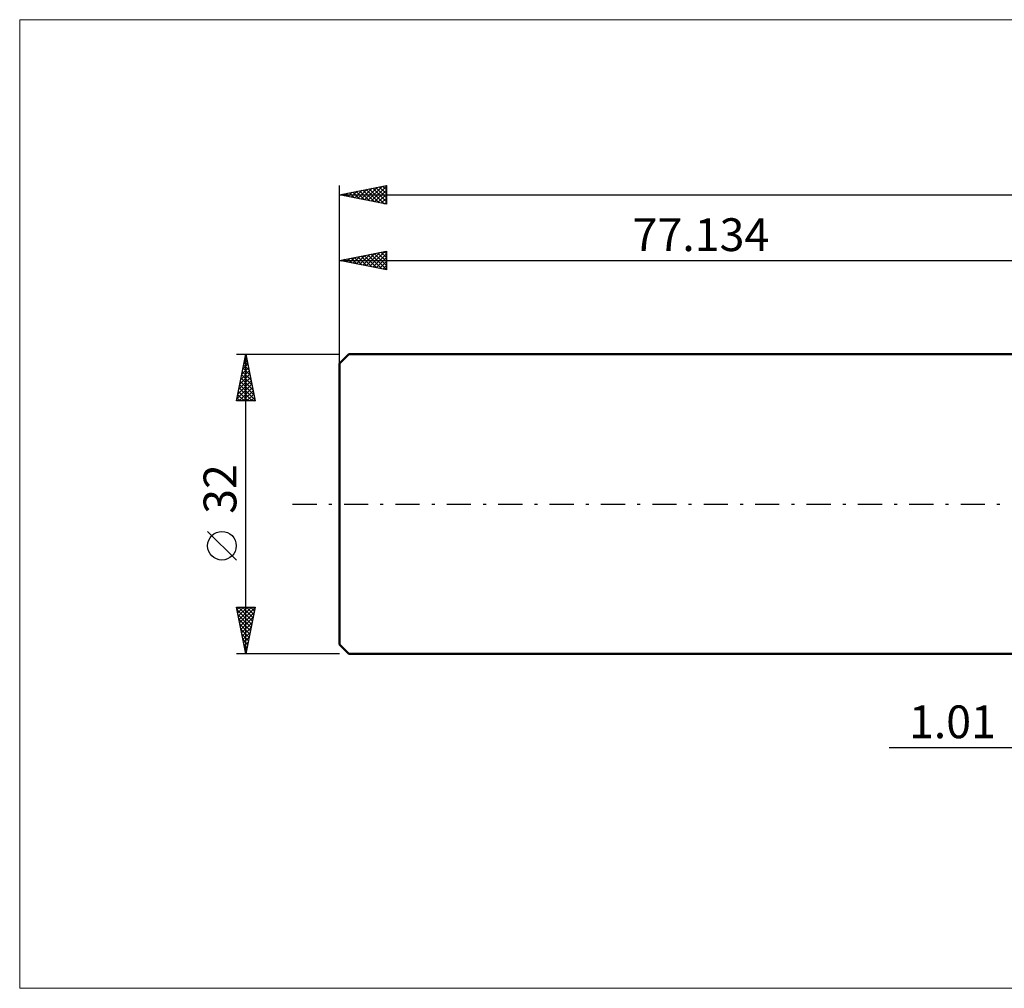
# Model space of a CAD drawing. Units: millimetres. Extents: x -111 to 333, y -57 to 52.
# Drawn here: x -111 to -6, y -52 to 52 of the extents above; entities that cross this region are included whole.
import ezdxf
from ezdxf.enums import TextEntityAlignment as Align

# ---------------------------------------------------------------- set-up
doc = ezdxf.new("R2010")
doc.units = ezdxf.units.MM
doc.header["$LTSCALE"] = 6.45
doc.linetypes.add('LONGDASH_DASH', pattern=[0.85, 0.4, -0.2, 0.05, -0.2])
for name, color, linetype in [('2', 7, 'CONTINUOUS'), ('INFTOTAL', 9, 'CONTINUOUS'), ('SK1', 4, 'CONTINUOUS'), ('SK2', 7, 'CONTINUOUS'), ('SK4', 2, 'LONGDASH_DASH')]:
    doc.layers.add(name, color=color, linetype=linetype)
doc.styles.get("Standard").update_dxf_attribs({"font": 'Monospac821 BT'})

msp = doc.modelspace()

# ---------------------------------------------------------------- linework, layer by layer
at = {"layer": '2', "color": 7, "linetype": 'CONTINUOUS', "lineweight": 25}
msp.add_line((-18.48, -26), (11.01, -26), dxfattribs=at)
at = {"layer": 'INFTOTAL', "color": 9, "linetype": 'CONTINUOUS', "lineweight": 18}
for p, q in [((213.25, 51.7), (-111.25, 51.7)), ((-111.25, 51.7), (-111.25, -51.7)), ((-111.25, -51.7), (213.25, -51.7))]:
    msp.add_line(p, q, dxfattribs=at)
at = {"layer": 'SK1', "color": 4, "linetype": 'CONTINUOUS', "lineweight": 50}
for p, q in [((-76.13, 16), (-77.13, 15)), ((0, 16), (-76.13, 16)), ((-77.13, 15), (-77.13, -15)), ((-77.13, -15), (-76.13, -16)), ((-76.13, -16), (0, -16))]:
    msp.add_line(p, q, dxfattribs=at)
at = {"layer": 'SK2', "color": 7, "linetype": 'CONTINUOUS', "lineweight": 25}
for p, q in [((-77.13, 0), (-77.13, 34)), ((-77.13, 33), (-72.13, 34)), ((-74.8, 32.53), (-73.64, 33.7)), ((-74.45, 32.46), (-73.11, 33.8)), ((-74.1, 32.39), (-72.58, 33.91)), ((-73.95, 33.64), (-72.35, 32.04)), ((-73.74, 32.32), (-72.13, 33.93)), ((-73.59, 33.71), (-72.13, 32.25)), ((-73.24, 33.78), (-72.13, 32.67)), ((-72.89, 33.85), (-72.13, 33.1)), ((-72.53, 33.92), (-72.13, 33.52)), ((-72.18, 33.99), (-72.13, 33.95)), ((-72.13, 34), (-72.13, 32)), ((-77.13, 33), (162.87, 33)), ((-72.13, 32), (-77.13, 33)), ((-77.13, 33), (-77.13, 33)), ((-76.93, 32.96), (-76.82, 33.06)), ((-76.78, 33.07), (-76.6, 32.89)), ((-76.57, 32.89), (-76.29, 33.17)), ((-76.42, 33.14), (-76.07, 32.79)), ((-76.22, 32.82), (-75.76, 33.27)), ((-76.07, 33.21), (-75.54, 32.68)), ((-75.87, 32.75), (-75.23, 33.38)), ((-75.71, 33.28), (-75, 32.57)), ((-75.51, 32.68), (-74.7, 33.49)), ((-75.36, 33.35), (-74.47, 32.47)), ((-75.16, 32.6), (-74.17, 33.59)), ((-75.01, 33.43), (-73.94, 32.36)), ((-74.65, 33.5), (-73.41, 32.26)), ((-74.3, 33.57), (-72.88, 32.15)), ((-73.39, 32.25), (-72.13, 33.51)), ((-73.04, 32.18), (-72.13, 33.08)), ((-72.68, 32.11), (-72.13, 32.66)), ((-72.33, 32.04), (-72.13, 32.23)), ((-77.13, 16), (-77.13, 27)), ((-77.13, 26), (-72.13, 27)), ((-76.04, 25.78), (-75.5, 26.33)), ((-75.69, 25.71), (-74.97, 26.43)), ((-75.54, 26.32), (-74.74, 25.52)), ((-75.33, 25.64), (-74.44, 26.54)), ((-75.18, 26.39), (-74.21, 25.41)), ((-74.98, 25.57), (-73.9, 26.65)), ((-74.83, 26.46), (-73.68, 25.31)), ((-74.63, 25.5), (-73.37, 26.75)), ((-74.48, 26.53), (-73.15, 25.2)), ((-74.27, 25.43), (-72.84, 26.86)), ((-74.12, 26.6), (-72.62, 25.1)), ((-73.92, 25.36), (-72.31, 26.96)), ((-73.77, 26.67), (-72.13, 25.04)), ((-73.57, 25.29), (-72.13, 26.72)), ((-73.42, 26.74), (-72.13, 25.46)), ((-73.21, 25.22), (-72.13, 26.3)), ((-73.06, 26.81), (-72.13, 25.89)), ((-72.71, 26.88), (-72.13, 26.31)), ((-72.36, 26.96), (-72.13, 26.73)), ((-72.13, 27), (-72.13, 25)), ((-77.13, 26), (0, 26)), ((-72.13, 25), (-77.13, 26)), ((-77.1, 25.99), (-77.09, 26.01)), ((-76.95, 26.04), (-76.86, 25.95)), ((-76.75, 25.92), (-76.56, 26.12)), ((-76.6, 26.11), (-76.33, 25.84)), ((-76.4, 25.85), (-76.03, 26.22)), ((-76.24, 26.18), (-75.8, 25.73)), ((-75.89, 26.25), (-75.27, 25.63)), ((-72.86, 25.15), (-72.13, 25.87)), ((-72.51, 25.07), (-72.13, 25.45)), ((-72.15, 25), (-72.13, 25.02)), ((-88.13, 16), (-77.13, 16)), ((-88.13, 11), (-87.13, 16)), ((-87.15, 15.93), (-87.11, 15.9)), ((-87.14, 15.95), (-87.13, 15.97)), ((-87.13, -16), (-87.13, 16)), ((-87.13, 16), (-86.13, 11)), ((-87.46, 14.36), (-86.92, 14.91)), ((-87.36, 14.89), (-86.99, 15.26)), ((-87.36, 14.87), (-86.8, 14.31)), ((-87.29, 15.22), (-86.9, 14.84)), ((-87.25, 15.42), (-87.06, 15.61)), ((-87.22, 15.58), (-87.01, 15.37)), ((-87.78, 12.77), (-86.7, 13.85)), ((-87.67, 13.3), (-86.77, 14.2)), ((-87.57, 13.83), (-86.84, 14.55)), ((-87.57, 13.81), (-86.48, 12.71)), ((-87.5, 14.16), (-86.58, 13.24)), ((-87.43, 14.52), (-86.69, 13.78)), ((-88.1, 11.18), (-86.49, 12.79)), ((-87.99, 11.71), (-86.56, 13.14)), ((-87.89, 12.24), (-86.63, 13.49)), ((-87.78, 12.75), (-86.16, 11.12)), ((-87.71, 13.1), (-86.26, 11.65)), ((-87.64, 13.46), (-86.37, 12.18)), ((-88, 11.69), (-87.31, 11)), ((-87.93, 12.04), (-86.88, 11)), ((-87.85, 11), (-86.42, 12.43)), ((-87.85, 12.4), (-86.46, 11)), ((-87.43, 11), (-86.35, 12.08)), ((-87, 11), (-86.28, 11.73)), ((-86.13, 11), (-88.13, 11)), ((-88.07, 11.33), (-87.73, 11)), ((-86.58, 11), (-86.21, 11.37)), ((-86.16, 11), (-86.14, 11.02)), ((-88.13, -5.99), (-91.2, -2.93)), ((-87.13, -16), (-88.13, -11)), ((-88.13, -11), (-86.13, -11)), ((-88.08, -11.29), (-87.79, -11)), ((-88.08, -11.25), (-86.5, -12.84)), ((-88.01, -11.64), (-87.37, -11)), ((-87.94, -11.99), (-86.94, -11)), ((-87.91, -11), (-86.43, -12.48)), ((-87.86, -12.35), (-86.52, -11)), ((-87.79, -12.7), (-86.14, -11.05)), ((-87.49, -11), (-86.36, -12.13)), ((-86.13, -11), (-87.13, -16)), ((-87.06, -11), (-86.29, -11.77)), ((-86.64, -11), (-86.22, -11.42)), ((-86.22, -11), (-86.15, -11.07)), ((-87.98, -11.78), (-86.57, -13.19)), ((-87.87, -12.31), (-86.64, -13.54)), ((-87.72, -13.05), (-86.25, -11.58)), ((-87.65, -13.41), (-86.36, -12.11)), ((-87.77, -12.84), (-86.71, -13.9)), ((-87.66, -13.37), (-86.78, -14.25)), ((-87.58, -13.76), (-86.46, -12.64)), ((-87.51, -14.11), (-86.57, -13.17)), ((-87.55, -13.91), (-86.85, -14.6)), ((-87.45, -14.44), (-86.93, -14.96)), ((-87.44, -14.47), (-86.67, -13.7)), ((-87.37, -14.82), (-86.78, -14.23)), ((-87.34, -14.97), (-87, -15.31)), ((-87.3, -15.17), (-86.89, -14.76)), ((-87.23, -15.53), (-86.99, -15.29)), ((-87.23, -15.5), (-87.07, -15.66)), ((-77.13, -16), (-88.13, -16)), ((-87.16, -15.88), (-87.1, -15.82))]:
    msp.add_line(p, q, dxfattribs=at)
msp.add_circle((-89.67, -4.46), 1.53, dxfattribs=at)
at = {"layer": 'SK4', "color": 2, "linetype": 'LONGDASH_DASH', "lineweight": 25}
msp.add_line((-82.13, 0), (167.87, 0), dxfattribs=at)

# ---------------------------------------------------------------- texts
at = {"layer": '2', "color": 7, "linetype": 'CONTINUOUS', "lineweight": 25}
msp.add_text('1.01', height=3.5, dxfattribs=at).set_placement((-11.74, -25), align=Align.CENTER)
at = {"layer": 'SK2', "color": 7, "linetype": 'CONTINUOUS', "lineweight": 25}
msp.add_text('77.134', height=3.5, dxfattribs=at).set_placement((-38.57, 27), align=Align.CENTER)
msp.add_text('32', height=3.5, rotation=90, dxfattribs=at).set_placement((-88.13, 1.6), align=Align.CENTER)

doc.saveas('drawing.dxf')
